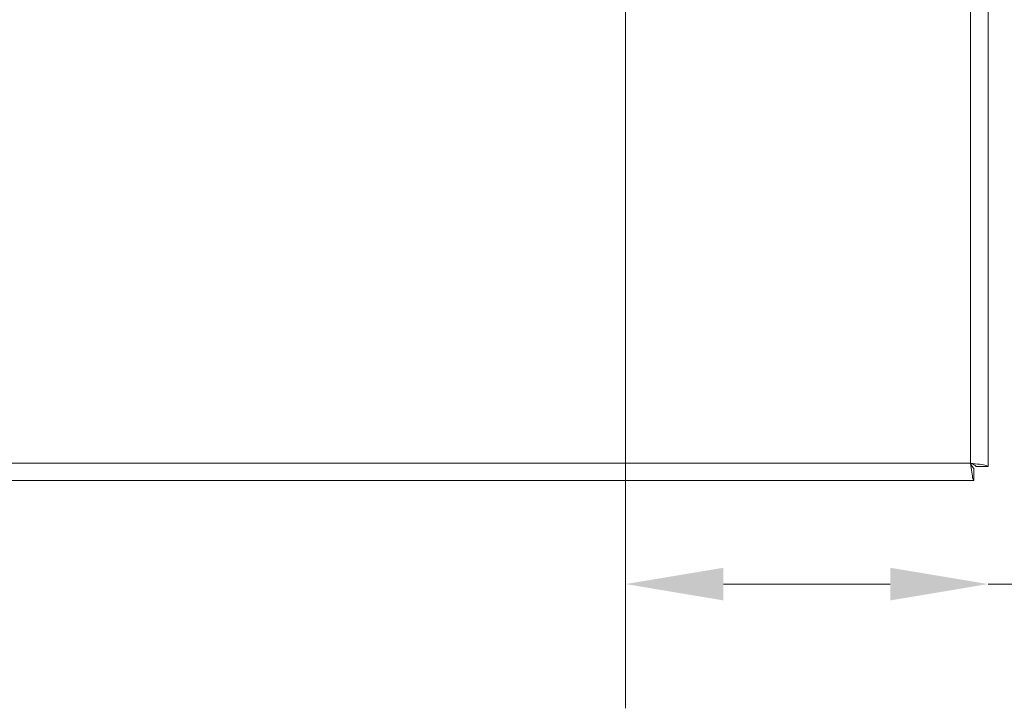
# Model space of a CAD drawing. Units: inches. Extents: x 5.1 to 99.6, y 2.7 to 59.9.
# Drawn here: x 28.6 to 34.6, y 32.2 to 36.3 of the extents above; entities that cross this region are included whole.
import ezdxf

# ---------------------------------------------------------------- set-up
doc = ezdxf.new("R2010")
doc.units = ezdxf.units.IN
doc.header["$LTSCALE"] = 6
doc.header["$MEASUREMENT"] = 0
for name, color, linetype, lineweight in [('Dimension (ANSI)', 7, 'Continuous', 5), ('Visible (ANSI)', 7, 'Continuous', 5), ('Visible Narrow (ANSI)', 7, 'Continuous', 5)]:
    doc.layers.add(name, color=color, linetype=linetype, lineweight=lineweight)
doc.styles.add('ROMANS', font='romans.shx')
doc.dimstyles.new('Default (ANSI)', dxfattribs={"dimscale": 6, "dimtxt": 0.1, "dimasz": 0.098425, "dimexe": 0.125, "dimexo": 0.0625, "dimgap": 0.031496, "dimtad": 0, "dimtih": 1, "dimtoh": 1, "dimrnd": 1e-08, "dimzin": 0, "dimdsep": 46, "dimtxsty": 'ROMANS', "dimcen": 0.09, "dimdle": 0.393701, "dimclrd": 256, "dimclre": 256, "dimclrt": 256, "dimadec": 0, "dimazin": 0, "dimtfac": 1, "dimtofl": 0, "dimtmove": 0, "dimatfit": 3, "dimfxl": 1, "dimtolj": 1, "dimtzin": 0, "dimlwd": -1, "dimlwe": -1, "dimarcsym": 0})

# ---------------------------------------------------------------- blocks, each defined once
blk = doc.blocks.new('*D4')
at = {"layer": 'Defpoints', "color": 0, "transparency": 16777216}
for p in [(34.3937, 46.0371), (41.4338, 46.0371), (34.3937, 33.5371)]:
    blk.add_point(p, dxfattribs=at)
at = {"layer": 'Dimension (ANSI)', "transparency": 16777216}
for p, q in [((34.7687, 46.0371), (42.1838, 46.0371)), ((41.4338, 45.4465), (41.4338, 41.2761)), ((41.4338, 34.1276), (41.4338, 38.2981)), ((34.7687, 33.5371), (42.1838, 33.5371))]:
    blk.add_line(p, q, dxfattribs=at)
for points in [[(41.3354, 45.4465), (41.5323, 45.4465), (41.4338, 46.0371)], [(41.3354, 34.1276), (41.5323, 34.1276), (41.4338, 33.5371)]]:
    blk.add_solid(points, dxfattribs=at)
at = {"layer": 'Dimension (ANSI)', "transparency": 16777216, "insert": (41.4338, 39.7871), "char_height": 0.6, "attachment_point": 5, "style": 'ROMANS'}
blk.add_mtext('\\A1;12.50{\\PLID\\PHEIGHT}', dxfattribs=at)
blk = doc.blocks.new('*D7')
at = {"layer": 'Defpoints', "color": 0, "transparency": 16777216}
for p in [(32.2912, 39.787), (37.4551, 39.787), (34.3937, 33.5371)]:
    blk.add_point(p, dxfattribs=at)
at = {"layer": 'Dimension (ANSI)', "transparency": 16777216}
for p, q in [((32.6662, 39.787), (38.2051, 39.787)), ((37.4551, 39.1965), (37.4551, 37.151)), ((37.4551, 34.1276), (37.4551, 36.1731)), ((34.7687, 33.5371), (38.2051, 33.5371))]:
    blk.add_line(p, q, dxfattribs=at)
for points in [[(37.3567, 39.1965), (37.5536, 39.1965), (37.4551, 39.787)], [(37.3567, 34.1276), (37.5536, 34.1276), (37.4551, 33.5371)]]:
    blk.add_solid(points, dxfattribs=at)
at = {"layer": 'Dimension (ANSI)', "transparency": 16777216, "insert": (36.5551, 36.9621), "char_height": 0.6, "attachment_point": 1, "style": 'ROMANS'}
blk.add_mtext('\\A1;6.25', dxfattribs=at)
blk = doc.blocks.new('*D8')
at = {"layer": 'Defpoints', "color": 0, "transparency": 16777216}
for p in [(34.4787, 45.952), (32.2912, 39.787), (34.4787, 32.9124)]:
    blk.add_point(p, dxfattribs=at)
at = {"layer": 'Dimension (ANSI)', "transparency": 16777216}
for p, q in [((32.2912, 39.412), (32.2912, 32.1624)), ((32.8817, 32.9124), (33.8882, 32.9124)), ((34.4787, 32.9124), (35.1005, 32.9124))]:
    blk.add_line(p, q, dxfattribs=at)
for points in [[(32.8817, 33.0108), (32.8817, 32.8139), (32.2912, 32.9124)], [(33.8882, 33.0108), (33.8882, 32.8139), (34.4787, 32.9124)]]:
    blk.add_solid(points, dxfattribs=at)
at = {"layer": 'Dimension (ANSI)', "transparency": 16777216, "insert": (35.2894, 33.2124), "char_height": 0.6, "attachment_point": 1, "style": 'ROMANS'}
blk.add_mtext('\\A1;2.19', dxfattribs=at)

msp = doc.modelspace()

# ---------------------------------------------------------------- linework, layer by layer
at = {"layer": 'Visible (ANSI)'}
for p, q in [((34.4787, 45.952), (34.4787, 33.6221)), ((34.3937, 33.5371), (34.3937, 33.6111)), ((34.4787, 33.6221), (34.4047, 33.6221)), ((34.3937, 33.5371), (22.0638, 33.5371))]:
    msp.add_line(p, q, dxfattribs=at)
for points, knots in [([(34.3937, 33.6111), (34.3873, 33.6111), (34.3809, 33.6242), (34.3746, 33.6396), (34.3742, 33.6405), (34.3738, 33.6414), (34.3735, 33.6423)], [0, 0, 0, 0, 1.483475, 1.483475, 1.483475, 1.570796, 1.570796, 1.570796, 1.570796]), ([(34.3735, 33.6423), (34.3782, 33.6039), (34.3828, 33.5664), (34.3875, 33.5488), (34.3896, 33.5411), (34.3916, 33.5371), (34.3937, 33.5371)], [0, 0, 0, 0, 1.095058, 1.095058, 1.095058, 1.570796, 1.570796, 1.570796, 1.570796]), ([(34.3735, 33.6423), (34.3889, 33.636), (34.4032, 33.6296), (34.4046, 33.6233), (34.4047, 33.6229), (34.4047, 33.6225), (34.4047, 33.6221)], [0, 0, 0, 0, 1.483475, 1.483475, 1.483475, 1.570796, 1.570796, 1.570796, 1.570796]), ([(34.3735, 33.6423), (34.4119, 33.6376), (34.4494, 33.633), (34.467, 33.6283), (34.4747, 33.6262), (34.4787, 33.6242), (34.4787, 33.6221)], [0, 0, 0, 0, 1.095058, 1.095058, 1.095058, 1.570796, 1.570796, 1.570796, 1.570796])]:
    msp.add_open_spline(points, degree=3, knots=knots, dxfattribs=at)
at = {"layer": 'Visible Narrow (ANSI)'}
for p, q in [((34.3735, 33.6423), (34.3735, 45.9318)), ((22.084, 33.6423), (34.3735, 33.6423))]:
    msp.add_line(p, q, dxfattribs=at)

# ---------------------------------------------------------------- dimensions: what is measured, and where the dimension line sits
at = {"layer": 'Dimension (ANSI)'}
dim = msp.add_linear_dim(base=(41.4338, 46.0371), p1=(34.3937, 33.5371), p2=(34.3937, 46.0371), angle=90, text='<>{\\PLID\\PHEIGHT}', dimstyle='Default (ANSI)', override={"dimdec": 2, "dimtp": 0, "dimtm": 0, "dimtdec": 2, "dimatfit": 1}, dxfattribs=at)
dim.commit()
dim.dimension.update_dxf_attribs({"geometry": '*D4', "text_midpoint": (41.4338, 39.7871), "dimtype": 160})
for base, p1, p2, angle, override, picture, middle in [((34.4787, 32.9124), (32.2912, 39.787), (34.4787, 45.952), 180, {"dimtih": 0, "dimtoh": 0, "dimdec": 2, "dimse2": 1, "dimtp": 0, "dimtm": 0, "dimtdec": 2, "dimatfit": 2}, '*D8', (36.1894, 32.9124)), ((37.4551, 39.787), (34.3937, 33.5371), (32.2912, 39.787), 90, {"dimdec": 2, "dimtp": 0, "dimtm": 0, "dimtdec": 2, "dimatfit": 1}, '*D7', (37.4551, 36.6621))]:
    dim = msp.add_linear_dim(base=base, p1=p1, p2=p2, angle=angle, dimstyle='Default (ANSI)', override=override, dxfattribs=at)
    dim.commit()
    dim.dimension.update_dxf_attribs({"geometry": picture, "text_midpoint": middle, "dimtype": 160})

doc.saveas('drawing.dxf')
